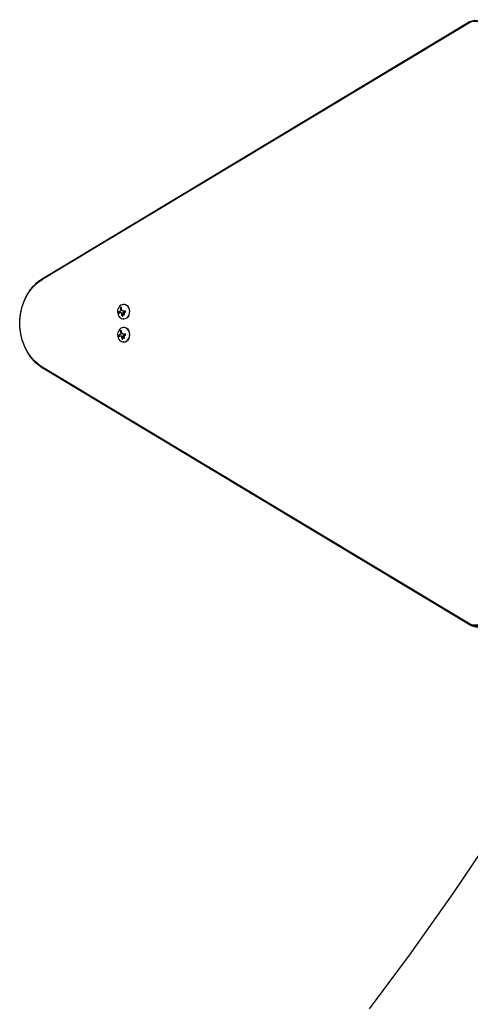
# Model space of a CAD drawing. Units: millimetres. Extents: x -5203 to 4949, y -8908 to 4160.
# Drawn here: x -1032 to -154, y -785 to 1132 of the extents above; entities that cross this region are included whole.
import ezdxf

# ---------------------------------------------------------------- set-up
doc = ezdxf.new("R2010")
doc.units = ezdxf.units.MM
doc.header["$LTSCALE"] = 20
doc.layers.add('2d', color=230, linetype='Continuous')

msp = doc.modelspace()

# ---------------------------------------------------------------- linework, layer by layer
at = {"layer": '2d'}
for p, q in [((-986.5, 627.1), (-155.3, 1126.5)), ((-985.8, 628.6), (-154.6, 1128)), ((-984.7, 629.6), (-153.5, 1129)), ((-828.7, 577.5), (-829, 577.5)), ((-834.5, 561.7), (-834.4, 561.7)), ((-830, 564.5), (-829.9, 564.5)), ((-828.7, 549.5), (-829, 549.5)), ((-830, 519.5), (-829.9, 519.5)), ((-828.7, 532.5), (-829, 532.5)), ((-834.5, 516.7), (-834.4, 516.7)), ((-828.7, 504.5), (-829, 504.5)), ((-155.3, -44.5), (-986.5, 454.9)), ((-154.6, -46), (-985.8, 453.4)), ((-153.5, -47), (-984.7, 452.4)), ((-106.4, -448.7), (-187.7, -569.7)), ((-187.4, -569.4), (-269.2, -685.1)), ((-268.8, -684.5), (-350.4, -793.9))]:
    msp.add_line(p, q, dxfattribs=at)
at = {"layer": '2d', "extrusion": (0, 0, -1)}
for centre, major_axis, ratio, start_param, end_param in [((-143.7, 1102.8), (0, 28.3), 0.848, -0.471239, 1.189013), ((-145, 1102.8), (0, 26.6), 0.848, -0.471239, 1.189013), ((-949.3, 541), (0, 96.6), 0.848, -2.670354, -0.471239), ((-948, 541), (0, 98.3), 0.848, -1.005141, -0.471239), ((-948, 541), (0, 98.3), 0.848, -1.005141, -0.471239), ((-822.5, 562.6), (17.7, 4.6), 0.155716, -2.533545, -2.311649), ((-821.7, 564.1), (-9.1, 15.8), 0.476008, -1.20219, -0.875592), ((-822.6, 562), (18.2, 1.1), 0.038975, -1.926841, -1.757391), ((-821.7, 519.1), (-9.1, 15.8), 0.476008, -1.20219, -0.875592), ((-822.5, 517.7), (17.7, 4.6), 0.155716, -2.533545, -2.311649), ((-822.6, 517.1), (18.2, 1.1), 0.038975, -1.926841, -1.757391), ((-948, 541), (0, 98.3), 0.848, -2.670354, -2.136451), ((-948, 541), (0, 98.3), 0.848, -2.670354, -2.136451), ((-145, -20.8), (0, -26.6), 0.848, -1.189013, 0.471239), ((-143.7, -20.8), (0, -28.3), 0.848, -1.189013, 0.471239)]:
    msp.add_ellipse(centre, major_axis=major_axis, ratio=ratio, start_param=start_param, end_param=end_param, dxfattribs=at)
at = {"layer": '2d'}
for centre, major_axis, ratio, start_param, end_param in [((-829, 563.5), (0, 14), 0.848, -1.115509, 5.167676), ((-828.7, 563.5), (0, -14), 0.848, 0, 3.141593), ((-823.7, 562.9), (9.1, -15.8), 0.476008, -2.265626, -2.087612), ((-823.6, 562.9), (9.1, -15.8), 0.476008, -2.265626, -2.087612), ((-829, 518.5), (0, 14), 0.848, -1.115509, 5.167676), ((-823.7, 518), (9.1, -15.8), 0.476008, -2.265626, -2.087612), ((-823.6, 518), (9.1, -15.8), 0.476008, -2.265626, -2.087612), ((-828.7, 518.5), (0, -14), 0.848, 0, 3.141593)]:
    msp.add_ellipse(centre, major_axis=major_axis, ratio=ratio, start_param=start_param, end_param=end_param, dxfattribs=at)
for points, knots in [([(-1018.3, 593.7), (-1016.7, 596.7), (-1015, 599.6), (-1011.2, 605.1), (-1009.2, 607.8), (-1004.9, 612.9), (-1002.6, 615.3), (-997.9, 619.9), (-995.4, 622.1), (-990.2, 626.1), (-987.5, 627.9), (-984.7, 629.6)], [5.2780438, 5.2780438, 5.2780438, 5.2780438, 5.3848244, 5.3848244, 5.4916049, 5.4916049, 5.5983854, 5.5983854, 5.7051659, 5.7051659, 5.8119464, 5.8119464, 5.8119464, 5.8119464]), ([(-1018.3, 488.3), (-1021.7, 494.7), (-1024.5, 501.4), (-1028.7, 515.4), (-1030.1, 522.6), (-1031.5, 537.3), (-1031.5, 544.7), (-1030.1, 559.4), (-1028.7, 566.6), (-1024.5, 580.6), (-1021.7, 587.3), (-1018.3, 593.7)], [4.146734, 4.146734, 4.146734, 4.146734, 4.372996, 4.372996, 4.599258, 4.599258, 4.82552, 4.82552, 5.051782, 5.051782, 5.278044, 5.278044, 5.278044, 5.278044]), ([(-838.1, 563), (-838.2, 563), (-838.3, 562.9), (-838.4, 562.8), (-838.4, 562.7), (-838.5, 562.5), (-838.5, 562.4), (-838.6, 562.3), (-838.6, 562.1), (-838.6, 561.9), (-838.6, 561.8), (-838.6, 561.6), (-838.6, 561.5), (-838.6, 561.4), (-838.5, 561.2), (-838.5, 561.1), (-838.4, 561), (-838.4, 560.9), (-838.3, 560.8), (-838.2, 560.7), (-838.2, 560.6), (-838.1, 560.5), (-838, 560.5), (-837.9, 560.4), (-837.8, 560.4), (-837.7, 560.4), (-837.6, 560.4), (-837.6, 560.4), (-837.5, 560.4), (-837.5, 560.4), (-837.5, 560.4)], [0, 0, 0, 0, 0.120796, 0.120796, 0.120796, 0.242046, 0.242046, 0.242046, 0.356333, 0.356333, 0.356333, 0.459168, 0.459168, 0.459168, 0.553739, 0.553739, 0.553739, 0.646543, 0.646543, 0.646543, 0.743592, 0.743592, 0.743592, 0.848997, 0.848997, 0.848997, 0.964083, 0.964083, 0.964083, 1, 1, 1, 1]), ([(-838, 563), (-838.1, 563), (-838.2, 562.9), (-838.3, 562.7), (-838.4, 562.5), (-838.5, 562.2), (-838.5, 562), (-838.5, 561.7), (-838.5, 561.5), (-838.4, 561.1), (-838.3, 561), (-838.2, 560.7), (-838.1, 560.6), (-837.9, 560.4), (-837.8, 560.4), (-837.7, 560.4), (-837.7, 560.4), (-837.7, 560.4)], [0, 0, 0, 0, 0.125, 0.125, 0.25, 0.25, 0.375, 0.375, 0.5, 0.5, 0.625, 0.625, 0.75, 0.75, 0.875, 0.875, 0.8795926, 0.8795926, 0.8795926, 0.8795926]), ([(-835.7, 564.1), (-835.7, 564.1), (-835.8, 564), (-835.9, 564), (-835.9, 564), (-836, 564), (-836, 564), (-836, 563.9), (-836.1, 563.9), (-836.2, 563.9), (-836.3, 563.8), (-836.3, 563.8), (-836.3, 563.8), (-836.4, 563.8), (-836.4, 563.8), (-836.5, 563.7), (-836.6, 563.7), (-836.6, 563.7), (-836.6, 563.7), (-836.7, 563.7), (-836.7, 563.6), (-836.8, 563.6), (-836.9, 563.6), (-836.9, 563.6), (-836.9, 563.5), (-837, 563.5), (-837, 563.5), (-837.1, 563.4), (-837.1, 563.4), (-837.2, 563.4), (-837.2, 563.4), (-837.2, 563.4), (-837.3, 563.3), (-837.4, 563.3), (-837.4, 563.3), (-837.5, 563.3), (-837.5, 563.3), (-837.6, 563.2), (-837.8, 563.1), (-838, 563)], [0, 0, 0, 0, 0.0625, 0.09375, 0.109375, 0.109375, 0.125, 0.125, 0.1875, 0.21875, 0.234375, 0.234375, 0.25, 0.25, 0.3125, 0.34375, 0.359375, 0.359375, 0.375, 0.375, 0.4375, 0.46875, 0.484375, 0.484375, 0.5, 0.5, 0.5625, 0.59375, 0.609375, 0.609375, 0.625, 0.625, 0.6875, 0.71875, 0.734375, 0.734375, 0.75, 0.75, 1, 1, 1, 1]), ([(-835, 564.5), (-835, 564.5), (-835, 564.5), (-835.1, 564.4), (-835.1, 564.4), (-835.2, 564.4), (-835.2, 564.3), (-835.3, 564.3), (-835.3, 564.3), (-835.3, 564.3), (-835.4, 564.2), (-835.4, 564.2), (-835.5, 564.2), (-835.5, 564.2), (-835.6, 564.1), (-835.7, 564.1)], [0, 0, 0, 0, 0.125, 0.125, 0.25, 0.25, 0.375, 0.375, 0.5, 0.5, 0.625, 0.625, 0.75, 0.75, 1, 1, 1, 1]), ([(-833.3, 570.9), (-833.3, 571.1), (-833.4, 571.2), (-833.4, 571.3), (-833.5, 571.4), (-833.6, 571.5), (-833.7, 571.6), (-833.8, 571.6), (-833.9, 571.6), (-834, 571.7), (-834.1, 571.7), (-834.2, 571.6), (-834.3, 571.6), (-834.4, 571.5), (-834.6, 571.5), (-834.7, 571.4), (-834.8, 571.3), (-834.8, 571.2), (-834.9, 571.1), (-835, 571), (-835.1, 570.9), (-835.1, 570.7), (-835.2, 570.6), (-835.3, 570.5), (-835.3, 570.3), (-835.3, 570.2), (-835.3, 570), (-835.3, 569.9), (-835.3, 569.8), (-835.3, 569.8), (-835.3, 569.7)], [0, 0, 0, 0, 0.12144, 0.12144, 0.12144, 0.243283, 0.243283, 0.243283, 0.358856, 0.358856, 0.358856, 0.462986, 0.462986, 0.462986, 0.558085, 0.558085, 0.558085, 0.650496, 0.650496, 0.650496, 0.746429, 0.746429, 0.746429, 0.850305, 0.850305, 0.850305, 0.963913, 0.963913, 0.963913, 1, 1, 1, 1]), ([(-834, 571.6), (-834.1, 571.6), (-834.2, 571.6), (-834.5, 571.4), (-834.6, 571.3), (-834.9, 571), (-835, 570.9), (-835.1, 570.6), (-835.2, 570.4), (-835.2, 570.1), (-835.2, 569.9), (-835.2, 569.7)], [0.3782618, 0.3782618, 0.3782618, 0.3782618, 0.5, 0.5, 0.625, 0.625, 0.75, 0.75, 0.875, 0.875, 1, 1, 1, 1]), ([(-834.5, 565.9), (-834.5, 565.8), (-834.5, 565.6), (-834.6, 565.5), (-834.6, 565.3), (-834.6, 565.2), (-834.7, 565.1), (-834.7, 564.9), (-834.8, 564.8), (-834.9, 564.7), (-834.9, 564.6), (-835, 564.6), (-835.1, 564.5)], [0, 0, 0, 0, 0.2593, 0.2593, 0.2593, 0.519012, 0.519012, 0.519012, 0.774897, 0.774897, 0.774897, 1, 1, 1, 1]), ([(-834.4, 565.9), (-834.4, 565.8), (-834.4, 565.6), (-834.5, 565.4), (-834.5, 565.2), (-834.6, 565), (-834.7, 564.9), (-834.8, 564.7), (-834.9, 564.6), (-835, 564.5)], [0, 0, 0, 0, 0.25, 0.25, 0.5, 0.5, 0.75, 0.75, 1, 1, 1, 1]), ([(-834.6, 567), (-834.6, 566.9), (-834.6, 566.9), (-834.6, 566.8), (-834.6, 566.8), (-834.6, 566.7), (-834.6, 566.7), (-834.5, 566.6), (-834.5, 566.5), (-834.5, 566.5), (-834.5, 566.5), (-834.5, 566.4), (-834.5, 566.3), (-834.5, 566.3), (-834.5, 566.2), (-834.5, 566.2), (-834.5, 566.1), (-834.4, 566), (-834.4, 565.9)], [0, 0, 0, 0, 0.125, 0.1875, 0.1875, 0.25, 0.25, 0.375, 0.4375, 0.4375, 0.5, 0.5, 0.625, 0.6875, 0.6875, 0.75, 0.75, 1, 1, 1, 1]), ([(-834.4, 561.7), (-834.3, 561.7), (-834.3, 561.7), (-834.2, 561.7), (-834.1, 561.7), (-833.9, 561.6), (-833.9, 561.6), (-833.8, 561.6), (-833.7, 561.5), (-833.6, 561.5)], [0.4453427, 0.4453427, 0.4453427, 0.4453427, 0.5, 0.5, 0.75, 0.75, 0.875, 0.875, 1, 1, 1, 1]), ([(-833.8, 561.5), (-833.7, 561.5), (-833.6, 561.4), (-833.5, 561.3), (-833.4, 561.3), (-833.3, 561.2), (-833.3, 561.1), (-833.2, 561), (-833.2, 560.8), (-833.2, 560.7), (-833.1, 560.6), (-833.1, 560.6), (-833.1, 560.5)], [0, 0, 0, 0, 0.26951, 0.26951, 0.26951, 0.539189, 0.539189, 0.539189, 0.809594, 0.809594, 0.809594, 1, 1, 1, 1]), ([(-833.6, 561.5), (-833.6, 561.5), (-833.5, 561.4), (-833.3, 561.3), (-833.3, 561.2), (-833.2, 561), (-833.1, 560.9), (-833.1, 560.8), (-833, 560.7), (-833, 560.6), (-833, 560.5), (-833, 560.5)], [0, 0, 0, 0, 0.25, 0.25, 0.5, 0.5, 0.75, 0.75, 0.875, 0.875, 1, 1, 1, 1]), ([(-833, 560.5), (-833, 560.4), (-833, 560.4), (-833, 560.3), (-833, 560.2), (-833, 560.2), (-833, 560.1), (-833, 560), (-833, 560), (-833, 559.9), (-833, 559.9), (-833, 559.9), (-833, 559.8), (-833, 559.7), (-832.9, 559.5), (-832.9, 559.4), (-832.9, 559.3), (-832.9, 559.3), (-832.9, 559.3), (-832.9, 559.3), (-832.9, 559.2), (-832.9, 559.1), (-832.9, 558.9), (-832.9, 558.8), (-832.9, 558.7), (-832.8, 558.7), (-832.8, 558.7), (-832.8, 558.7), (-832.8, 558.6), (-832.8, 558.4), (-832.8, 558.2), (-832.8, 558.1), (-832.8, 558.1), (-832.8, 558.1), (-832.8, 558.1), (-832.7, 558), (-832.7, 557.8), (-832.7, 557.6), (-832.7, 557.5), (-832.7, 557.5), (-832.7, 557.5), (-832.7, 557.5), (-832.7, 557.4), (-832.6, 557.2), (-832.6, 557), (-832.6, 557), (-832.6, 556.9), (-832.6, 556.9), (-832.6, 556.9), (-832.6, 556.8), (-832.5, 556.6), (-832.5, 556.5), (-832.5, 556.4), (-832.5, 556.3), (-832.5, 556.3), (-832.4, 556.1), (-832.4, 555.9), (-832.3, 555.7)], [0, 0, 0, 0, 0.03125, 0.046875, 0.046875, 0.0625, 0.0625, 0.09375, 0.109375, 0.117187, 0.117187, 0.125, 0.125, 0.1875, 0.1875, 0.21875, 0.234375, 0.242187, 0.242187, 0.25, 0.25, 0.3125, 0.3125, 0.34375, 0.359375, 0.367187, 0.367187, 0.375, 0.375, 0.4375, 0.46875, 0.484375, 0.492187, 0.492187, 0.5, 0.5, 0.5625, 0.59375, 0.609375, 0.617187, 0.617187, 0.625, 0.625, 0.6875, 0.71875, 0.734375, 0.742187, 0.742187, 0.75, 0.75, 0.8125, 0.84375, 0.859375, 0.859375, 0.875, 0.875, 1, 1, 1, 1]), ([(-831.1, 559.5), (-831.1, 559.5), (-831.1, 559.6), (-831.1, 559.6), (-831.1, 559.6), (-831.1, 559.6), (-831.1, 559.7)], [0, 0, 0, 0, 0.541586, 0.541586, 0.541586, 1, 1, 1, 1]), ([(-830.2, 559.4), (-830.3, 559), (-830.3, 558.5), (-829.8, 557.7), (-829.5, 557.4), (-828.7, 557), (-828.2, 557), (-827.4, 557.3), (-827.1, 557.6), (-827, 558)], [0.5, 0.5, 0.5, 0.5, 0.625, 0.625, 0.75, 0.75, 0.875, 0.875, 1, 1, 1, 1]), ([(-827, 558), (-826.9, 558.5), (-827, 558.9), (-827.4, 559.7), (-827.7, 560.1), (-828.5, 560.4), (-829, 560.5), (-829.8, 560.2), (-830.1, 559.8), (-830.2, 559.4)], [0, 0, 0, 0, 0.125, 0.125, 0.25, 0.25, 0.375, 0.375, 0.5, 0.5, 0.5, 0.5]), ([(-830.1, 559.4), (-830.1, 559.3), (-830.2, 559.2), (-830.2, 559), (-830.2, 558.9), (-830.1, 558.6), (-830.1, 558.5), (-830.1, 558.4), (-830, 558.3), (-830, 558.2), (-830, 558.2), (-829.8, 557.9), (-829.7, 557.7), (-829.4, 557.4), (-829.2, 557.3), (-828.8, 557.1), (-828.5, 557), (-828.3, 557)], [0.5, 0.5, 0.5, 0.5, 0.53125, 0.53125, 0.5625, 0.5625, 0.59375, 0.59375, 0.609375, 0.609375, 0.625, 0.625, 0.6875, 0.6875, 0.75, 0.75, 0.817174, 0.817174, 0.817174, 0.817174]), ([(-828.8, 560.4), (-828.9, 560.4), (-828.9, 560.4), (-829.1, 560.4), (-829.2, 560.4), (-829.5, 560.2), (-829.7, 560.1), (-829.9, 559.9), (-829.9, 559.8), (-830, 559.6), (-830.1, 559.5), (-830.1, 559.4)], [0.3263643, 0.3263643, 0.3263643, 0.3263643, 0.34375, 0.34375, 0.375, 0.375, 0.4375, 0.4375, 0.46875, 0.46875, 0.5, 0.5, 0.5, 0.5]), ([(-829.6, 564.5), (-829.7, 564.5), (-829.8, 564.5), (-829.9, 564.5), (-829.9, 564.5), (-829.9, 564.5)], [0, 0, 0, 0, 0.2166442, 0.2166442, 0.2591824, 0.2591824, 0.2591824, 0.2591824]), ([(-826.1, 564.7), (-826.3, 564.7), (-826.4, 564.7), (-826.7, 564.7), (-826.8, 564.7), (-826.9, 564.7), (-826.9, 564.7), (-827, 564.7), (-827, 564.7), (-827.1, 564.7), (-827.2, 564.7), (-827.3, 564.7), (-827.4, 564.7), (-827.4, 564.7), (-827.4, 564.7), (-827.5, 564.6), (-827.7, 564.6), (-827.8, 564.6), (-827.8, 564.6), (-827.9, 564.6), (-827.9, 564.6), (-828, 564.6), (-828.1, 564.6), (-828.2, 564.6), (-828.3, 564.6), (-828.3, 564.6), (-828.3, 564.6), (-828.4, 564.6), (-828.5, 564.6), (-828.7, 564.6), (-828.7, 564.6), (-828.8, 564.6), (-828.8, 564.6), (-828.9, 564.6), (-829, 564.6), (-829.1, 564.6), (-829.2, 564.6), (-829.2, 564.5), (-829.2, 564.5), (-829.2, 564.5), (-829.4, 564.5), (-829.5, 564.5), (-829.6, 564.5)], [0, 0, 0, 0, 0.125, 0.125, 0.1875, 0.21875, 0.234375, 0.234375, 0.25, 0.25, 0.3125, 0.34375, 0.359375, 0.359375, 0.375, 0.375, 0.4375, 0.46875, 0.484375, 0.484375, 0.5, 0.5, 0.5625, 0.59375, 0.609375, 0.609375, 0.625, 0.625, 0.6875, 0.71875, 0.734375, 0.734375, 0.75, 0.75, 0.8125, 0.84375, 0.859375, 0.867187, 0.867187, 0.875, 0.875, 1, 1, 1, 1]), ([(-829.6, 562.1), (-829.5, 562.1), (-829.5, 562.2), (-829.4, 562.2), (-829.4, 562.2), (-829.4, 562.2), (-829.3, 562.3), (-829.3, 562.3), (-829.3, 562.3), (-829.3, 562.3)], [0, 0, 0, 0, 0.444984, 0.444984, 0.444984, 0.890124, 0.890124, 0.890124, 1, 1, 1, 1]), ([(-826.1, 562.5), (-825.9, 562.5), (-825.8, 562.6), (-825.7, 562.6), (-825.5, 562.7), (-825.4, 562.7), (-825.3, 562.8), (-825.2, 562.9), (-825.1, 563), (-825.1, 563.2), (-825, 563.3), (-825, 563.4), (-825, 563.5), (-825, 563.6), (-825, 563.8), (-825, 563.9), (-825, 564), (-825.1, 564.1), (-825.2, 564.2), (-825.2, 564.3), (-825.3, 564.4), (-825.4, 564.5), (-825.5, 564.5), (-825.6, 564.6), (-825.7, 564.7), (-825.8, 564.7), (-826, 564.7), (-826.1, 564.7), (-826.1, 564.7), (-826.2, 564.7), (-826.2, 564.7)], [0, 0, 0, 0, 0.117688, 0.117688, 0.117688, 0.23572, 0.23572, 0.23572, 0.348983, 0.348983, 0.348983, 0.453941, 0.453941, 0.453941, 0.55245, 0.55245, 0.55245, 0.649106, 0.649106, 0.649106, 0.748614, 0.748614, 0.748614, 0.85433, 0.85433, 0.85433, 0.967387, 0.967387, 0.967387, 1, 1, 1, 1]), ([(-832.4, 555.7), (-832.4, 555.6), (-832.4, 555.5), (-832.3, 555.3), (-832.2, 555.2), (-832.1, 555.1), (-832, 555), (-831.9, 554.9), (-831.8, 554.8), (-831.7, 554.7), (-831.6, 554.7), (-831.5, 554.6), (-831.3, 554.6), (-831.2, 554.6), (-831.1, 554.6), (-831.1, 554.6), (-831, 554.6), (-830.9, 554.7), (-830.8, 554.7), (-830.7, 554.8), (-830.7, 554.8), (-830.6, 554.9), (-830.6, 555), (-830.6, 555.1), (-830.5, 555.2), (-830.5, 555.3), (-830.5, 555.4), (-830.5, 555.6), (-830.5, 555.6), (-830.5, 555.6), (-830.5, 555.7)], [0, 0, 0, 0, 0.123267, 0.123267, 0.123267, 0.246944, 0.246944, 0.246944, 0.364412, 0.364412, 0.364412, 0.469764, 0.469764, 0.469764, 0.565076, 0.565076, 0.565076, 0.656937, 0.656937, 0.656937, 0.751946, 0.751946, 0.751946, 0.854928, 0.854928, 0.854928, 0.968152, 0.968152, 0.968152, 1, 1, 1, 1]), ([(-832.3, 555.7), (-832.3, 555.6), (-832.2, 555.4), (-832.1, 555.2), (-832, 555.1), (-831.8, 554.9), (-831.7, 554.8), (-831.4, 554.6), (-831.3, 554.6), (-831.2, 554.6)], [0, 0, 0, 0, 0.125, 0.125, 0.25, 0.25, 0.375, 0.375, 0.4937932, 0.4937932, 0.4937932, 0.4937932]), ([(-838.1, 518), (-838.2, 518), (-838.3, 517.9), (-838.4, 517.8), (-838.4, 517.7), (-838.5, 517.6), (-838.5, 517.4), (-838.6, 517.3), (-838.6, 517.1), (-838.6, 517), (-838.6, 516.8), (-838.6, 516.7), (-838.6, 516.5), (-838.6, 516.4), (-838.5, 516.3), (-838.5, 516.1), (-838.4, 516), (-838.4, 515.9), (-838.3, 515.8), (-838.2, 515.7), (-838.2, 515.6), (-838.1, 515.6), (-838, 515.5), (-837.9, 515.4), (-837.8, 515.4), (-837.7, 515.4), (-837.6, 515.4), (-837.6, 515.4), (-837.5, 515.4), (-837.5, 515.5), (-837.5, 515.5)], [0, 0, 0, 0, 0.120796, 0.120796, 0.120796, 0.242046, 0.242046, 0.242046, 0.356333, 0.356333, 0.356333, 0.459168, 0.459168, 0.459168, 0.553739, 0.553739, 0.553739, 0.646543, 0.646543, 0.646543, 0.743592, 0.743592, 0.743592, 0.848997, 0.848997, 0.848997, 0.964083, 0.964083, 0.964083, 1, 1, 1, 1]), ([(-838, 518), (-838.1, 518), (-838.2, 517.9), (-838.3, 517.7), (-838.4, 517.6), (-838.5, 517.2), (-838.5, 517.1), (-838.5, 516.7), (-838.5, 516.5), (-838.4, 516.2), (-838.3, 516), (-838.2, 515.7), (-838.1, 515.6), (-837.9, 515.5), (-837.8, 515.4), (-837.7, 515.4), (-837.7, 515.4), (-837.7, 515.4)], [0, 0, 0, 0, 0.125, 0.125, 0.25, 0.25, 0.375, 0.375, 0.5, 0.5, 0.625, 0.625, 0.75, 0.75, 0.875, 0.875, 0.8795926, 0.8795926, 0.8795926, 0.8795926]), ([(-835.7, 519.1), (-835.7, 519.1), (-835.8, 519.1), (-835.9, 519), (-835.9, 519), (-836, 519), (-836, 519), (-836, 519), (-836.1, 518.9), (-836.2, 518.9), (-836.3, 518.9), (-836.3, 518.9), (-836.3, 518.9), (-836.4, 518.8), (-836.4, 518.8), (-836.5, 518.8), (-836.6, 518.7), (-836.6, 518.7), (-836.6, 518.7), (-836.7, 518.7), (-836.7, 518.7), (-836.8, 518.6), (-836.9, 518.6), (-836.9, 518.6), (-836.9, 518.6), (-837, 518.6), (-837, 518.5), (-837.1, 518.5), (-837.1, 518.5), (-837.2, 518.4), (-837.2, 518.4), (-837.2, 518.4), (-837.3, 518.4), (-837.4, 518.3), (-837.4, 518.3), (-837.5, 518.3), (-837.5, 518.3), (-837.6, 518.2), (-837.8, 518.1), (-838, 518)], [0, 0, 0, 0, 0.0625, 0.09375, 0.109375, 0.109375, 0.125, 0.125, 0.1875, 0.21875, 0.234375, 0.234375, 0.25, 0.25, 0.3125, 0.34375, 0.359375, 0.359375, 0.375, 0.375, 0.4375, 0.46875, 0.484375, 0.484375, 0.5, 0.5, 0.5625, 0.59375, 0.609375, 0.609375, 0.625, 0.625, 0.6875, 0.71875, 0.734375, 0.734375, 0.75, 0.75, 1, 1, 1, 1]), ([(-835, 519.5), (-835, 519.5), (-835, 519.5), (-835.1, 519.5), (-835.1, 519.4), (-835.2, 519.4), (-835.2, 519.4), (-835.3, 519.3), (-835.3, 519.3), (-835.3, 519.3), (-835.4, 519.3), (-835.4, 519.2), (-835.5, 519.2), (-835.5, 519.2), (-835.6, 519.2), (-835.7, 519.1)], [0, 0, 0, 0, 0.125, 0.125, 0.25, 0.25, 0.375, 0.375, 0.5, 0.5, 0.625, 0.625, 0.75, 0.75, 1, 1, 1, 1]), ([(-833.3, 525.9), (-833.3, 526.1), (-833.4, 526.2), (-833.4, 526.3), (-833.5, 526.4), (-833.6, 526.5), (-833.7, 526.6), (-833.8, 526.6), (-833.9, 526.7), (-834, 526.7), (-834.1, 526.7), (-834.2, 526.7), (-834.3, 526.6), (-834.4, 526.6), (-834.6, 526.5), (-834.7, 526.4), (-834.8, 526.3), (-834.8, 526.2), (-834.9, 526.1), (-835, 526), (-835.1, 525.9), (-835.1, 525.8), (-835.2, 525.6), (-835.3, 525.5), (-835.3, 525.4), (-835.3, 525.2), (-835.3, 525), (-835.3, 524.9), (-835.3, 524.9), (-835.3, 524.8), (-835.3, 524.8)], [0, 0, 0, 0, 0.12144, 0.12144, 0.12144, 0.243283, 0.243283, 0.243283, 0.358856, 0.358856, 0.358856, 0.462986, 0.462986, 0.462986, 0.558085, 0.558085, 0.558085, 0.650496, 0.650496, 0.650496, 0.746429, 0.746429, 0.746429, 0.850305, 0.850305, 0.850305, 0.963913, 0.963913, 0.963913, 1, 1, 1, 1]), ([(-834, 526.7), (-834.1, 526.7), (-834.2, 526.6), (-834.5, 526.5), (-834.6, 526.4), (-834.9, 526.1), (-835, 525.9), (-835.1, 525.6), (-835.2, 525.4), (-835.2, 525.1), (-835.2, 524.9), (-835.2, 524.8)], [0.3782618, 0.3782618, 0.3782618, 0.3782618, 0.5, 0.5, 0.625, 0.625, 0.75, 0.75, 0.875, 0.875, 1, 1, 1, 1]), ([(-834.5, 520.9), (-834.5, 520.8), (-834.5, 520.6), (-834.6, 520.5), (-834.6, 520.4), (-834.6, 520.2), (-834.7, 520.1), (-834.7, 520), (-834.8, 519.9), (-834.9, 519.8), (-834.9, 519.7), (-835, 519.6), (-835.1, 519.5)], [0, 0, 0, 0, 0.2593, 0.2593, 0.2593, 0.519012, 0.519012, 0.519012, 0.774897, 0.774897, 0.774897, 1, 1, 1, 1]), ([(-834.4, 520.9), (-834.4, 520.8), (-834.4, 520.7), (-834.5, 520.4), (-834.5, 520.3), (-834.6, 520), (-834.7, 519.9), (-834.8, 519.7), (-834.9, 519.6), (-835, 519.5)], [0, 0, 0, 0, 0.25, 0.25, 0.5, 0.5, 0.75, 0.75, 1, 1, 1, 1]), ([(-834.6, 522), (-834.6, 522), (-834.6, 521.9), (-834.6, 521.8), (-834.6, 521.8), (-834.6, 521.8), (-834.6, 521.7), (-834.5, 521.6), (-834.5, 521.6), (-834.5, 521.5), (-834.5, 521.5), (-834.5, 521.4), (-834.5, 521.4), (-834.5, 521.3), (-834.5, 521.3), (-834.5, 521.2), (-834.5, 521.1), (-834.4, 521), (-834.4, 520.9)], [0, 0, 0, 0, 0.125, 0.1875, 0.1875, 0.25, 0.25, 0.375, 0.4375, 0.4375, 0.5, 0.5, 0.625, 0.6875, 0.6875, 0.75, 0.75, 1, 1, 1, 1]), ([(-829.6, 519.6), (-829.7, 519.5), (-829.8, 519.5), (-829.9, 519.5), (-829.9, 519.5), (-829.9, 519.5)], [0, 0, 0, 0, 0.2166442, 0.2166442, 0.2591824, 0.2591824, 0.2591824, 0.2591824]), ([(-826.1, 519.8), (-826.3, 519.8), (-826.4, 519.7), (-826.7, 519.7), (-826.8, 519.7), (-826.9, 519.7), (-826.9, 519.7), (-827, 519.7), (-827, 519.7), (-827.1, 519.7), (-827.2, 519.7), (-827.3, 519.7), (-827.4, 519.7), (-827.4, 519.7), (-827.4, 519.7), (-827.5, 519.7), (-827.7, 519.7), (-827.8, 519.7), (-827.8, 519.7), (-827.9, 519.7), (-827.9, 519.7), (-828, 519.7), (-828.1, 519.6), (-828.2, 519.6), (-828.3, 519.6), (-828.3, 519.6), (-828.3, 519.6), (-828.4, 519.6), (-828.5, 519.6), (-828.7, 519.6), (-828.7, 519.6), (-828.8, 519.6), (-828.8, 519.6), (-828.9, 519.6), (-829, 519.6), (-829.1, 519.6), (-829.2, 519.6), (-829.2, 519.6), (-829.2, 519.6), (-829.2, 519.6), (-829.4, 519.6), (-829.5, 519.6), (-829.6, 519.6)], [0, 0, 0, 0, 0.125, 0.125, 0.1875, 0.21875, 0.234375, 0.234375, 0.25, 0.25, 0.3125, 0.34375, 0.359375, 0.359375, 0.375, 0.375, 0.4375, 0.46875, 0.484375, 0.484375, 0.5, 0.5, 0.5625, 0.59375, 0.609375, 0.609375, 0.625, 0.625, 0.6875, 0.71875, 0.734375, 0.734375, 0.75, 0.75, 0.8125, 0.84375, 0.859375, 0.867187, 0.867187, 0.875, 0.875, 1, 1, 1, 1]), ([(-826.1, 517.5), (-825.9, 517.6), (-825.8, 517.6), (-825.7, 517.6), (-825.5, 517.7), (-825.4, 517.8), (-825.3, 517.9), (-825.2, 518), (-825.1, 518.1), (-825.1, 518.2), (-825, 518.3), (-825, 518.4), (-825, 518.6), (-825, 518.7), (-825, 518.8), (-825, 518.9), (-825, 519), (-825.1, 519.1), (-825.2, 519.2), (-825.2, 519.3), (-825.3, 519.4), (-825.4, 519.5), (-825.5, 519.6), (-825.6, 519.6), (-825.7, 519.7), (-825.8, 519.7), (-826, 519.8), (-826.1, 519.8), (-826.1, 519.8), (-826.2, 519.8), (-826.2, 519.8)], [0, 0, 0, 0, 0.117688, 0.117688, 0.117688, 0.23572, 0.23572, 0.23572, 0.348983, 0.348983, 0.348983, 0.453941, 0.453941, 0.453941, 0.55245, 0.55245, 0.55245, 0.649106, 0.649106, 0.649106, 0.748614, 0.748614, 0.748614, 0.85433, 0.85433, 0.85433, 0.967387, 0.967387, 0.967387, 1, 1, 1, 1]), ([(-834.4, 516.7), (-834.3, 516.7), (-834.3, 516.7), (-834.2, 516.7), (-834.1, 516.7), (-833.9, 516.6), (-833.9, 516.6), (-833.8, 516.6), (-833.7, 516.6), (-833.6, 516.5)], [0.4453427, 0.4453427, 0.4453427, 0.4453427, 0.5, 0.5, 0.75, 0.75, 0.875, 0.875, 1, 1, 1, 1]), ([(-833.8, 516.5), (-833.7, 516.5), (-833.6, 516.4), (-833.5, 516.4), (-833.4, 516.3), (-833.3, 516.2), (-833.3, 516.1), (-833.2, 516), (-833.2, 515.9), (-833.2, 515.8), (-833.1, 515.7), (-833.1, 515.6), (-833.1, 515.5)], [0, 0, 0, 0, 0.26951, 0.26951, 0.26951, 0.539189, 0.539189, 0.539189, 0.809594, 0.809594, 0.809594, 1, 1, 1, 1]), ([(-833.6, 516.5), (-833.6, 516.5), (-833.5, 516.4), (-833.3, 516.3), (-833.3, 516.2), (-833.2, 516), (-833.1, 515.9), (-833.1, 515.8), (-833, 515.7), (-833, 515.6), (-833, 515.6), (-833, 515.5)], [0, 0, 0, 0, 0.25, 0.25, 0.5, 0.5, 0.75, 0.75, 0.875, 0.875, 1, 1, 1, 1]), ([(-833, 515.5), (-833, 515.5), (-833, 515.4), (-833, 515.3), (-833, 515.3), (-833, 515.2), (-833, 515.2), (-833, 515.1), (-833, 515), (-833, 514.9), (-833, 514.9), (-833, 514.9), (-833, 514.8), (-833, 514.7), (-832.9, 514.6), (-832.9, 514.5), (-832.9, 514.4), (-832.9, 514.3), (-832.9, 514.3), (-832.9, 514.3), (-832.9, 514.2), (-832.9, 514.1), (-832.9, 513.9), (-832.9, 513.9), (-832.9, 513.8), (-832.8, 513.7), (-832.8, 513.7), (-832.8, 513.7), (-832.8, 513.6), (-832.8, 513.4), (-832.8, 513.3), (-832.8, 513.2), (-832.8, 513.1), (-832.8, 513.1), (-832.8, 513.1), (-832.7, 513), (-832.7, 512.8), (-832.7, 512.7), (-832.7, 512.6), (-832.7, 512.5), (-832.7, 512.5), (-832.7, 512.5), (-832.7, 512.4), (-832.6, 512.3), (-832.6, 512.1), (-832.6, 512), (-832.6, 512), (-832.6, 511.9), (-832.6, 511.9), (-832.6, 511.8), (-832.5, 511.7), (-832.5, 511.5), (-832.5, 511.4), (-832.5, 511.4), (-832.5, 511.3), (-832.4, 511.1), (-832.4, 511), (-832.3, 510.8)], [0, 0, 0, 0, 0.03125, 0.046875, 0.046875, 0.0625, 0.0625, 0.09375, 0.109375, 0.117187, 0.117187, 0.125, 0.125, 0.1875, 0.1875, 0.21875, 0.234375, 0.242187, 0.242187, 0.25, 0.25, 0.3125, 0.3125, 0.34375, 0.359375, 0.367187, 0.367187, 0.375, 0.375, 0.4375, 0.46875, 0.484375, 0.492187, 0.492187, 0.5, 0.5, 0.5625, 0.59375, 0.609375, 0.617187, 0.617187, 0.625, 0.625, 0.6875, 0.71875, 0.734375, 0.742187, 0.742187, 0.75, 0.75, 0.8125, 0.84375, 0.859375, 0.859375, 0.875, 0.875, 1, 1, 1, 1]), ([(-832.4, 510.8), (-832.4, 510.6), (-832.4, 510.5), (-832.3, 510.4), (-832.2, 510.2), (-832.1, 510.1), (-832, 510), (-831.9, 509.9), (-831.8, 509.8), (-831.7, 509.7), (-831.6, 509.7), (-831.5, 509.7), (-831.3, 509.6), (-831.2, 509.6), (-831.1, 509.6), (-831.1, 509.6), (-831, 509.7), (-830.9, 509.7), (-830.8, 509.7), (-830.7, 509.8), (-830.7, 509.9), (-830.6, 509.9), (-830.6, 510), (-830.6, 510.1), (-830.5, 510.2), (-830.5, 510.3), (-830.5, 510.5), (-830.5, 510.6), (-830.5, 510.6), (-830.5, 510.7), (-830.5, 510.7)], [0, 0, 0, 0, 0.123267, 0.123267, 0.123267, 0.246944, 0.246944, 0.246944, 0.364412, 0.364412, 0.364412, 0.469764, 0.469764, 0.469764, 0.565076, 0.565076, 0.565076, 0.656937, 0.656937, 0.656937, 0.751946, 0.751946, 0.751946, 0.854928, 0.854928, 0.854928, 0.968152, 0.968152, 0.968152, 1, 1, 1, 1]), ([(-832.3, 510.8), (-832.3, 510.6), (-832.2, 510.5), (-832.1, 510.2), (-832, 510.1), (-831.8, 509.9), (-831.7, 509.8), (-831.4, 509.7), (-831.3, 509.6), (-831.2, 509.6)], [0, 0, 0, 0, 0.125, 0.125, 0.25, 0.25, 0.375, 0.375, 0.4937932, 0.4937932, 0.4937932, 0.4937932]), ([(-831.1, 514.5), (-831.1, 514.6), (-831.1, 514.6), (-831.1, 514.6), (-831.1, 514.6), (-831.1, 514.7), (-831.1, 514.7)], [0, 0, 0, 0, 0.541586, 0.541586, 0.541586, 1, 1, 1, 1]), ([(-830.2, 514.4), (-830.3, 514), (-830.3, 513.6), (-829.8, 512.7), (-829.5, 512.4), (-828.7, 512), (-828.2, 512), (-827.4, 512.3), (-827.1, 512.6), (-827, 513.1)], [0.5, 0.5, 0.5, 0.5, 0.625, 0.625, 0.75, 0.75, 0.875, 0.875, 1, 1, 1, 1]), ([(-827, 513.1), (-826.9, 513.5), (-827, 514), (-827.4, 514.8), (-827.7, 515.1), (-828.5, 515.5), (-829, 515.5), (-829.8, 515.2), (-830.1, 514.9), (-830.2, 514.4)], [0, 0, 0, 0, 0.125, 0.125, 0.25, 0.25, 0.375, 0.375, 0.5, 0.5, 0.5, 0.5]), ([(-830.1, 514.4), (-830.1, 514.3), (-830.2, 514.2), (-830.2, 514), (-830.2, 513.9), (-830.1, 513.7), (-830.1, 513.6), (-830.1, 513.4), (-830, 513.4), (-830, 513.2), (-830, 513.2), (-829.8, 512.9), (-829.7, 512.8), (-829.4, 512.4), (-829.2, 512.3), (-828.8, 512.1), (-828.5, 512.1), (-828.3, 512.1)], [0.5, 0.5, 0.5, 0.5, 0.53125, 0.53125, 0.5625, 0.5625, 0.59375, 0.59375, 0.609375, 0.609375, 0.625, 0.625, 0.6875, 0.6875, 0.75, 0.75, 0.817174, 0.817174, 0.817174, 0.817174]), ([(-828.8, 515.5), (-828.9, 515.4), (-828.9, 515.4), (-829.1, 515.4), (-829.2, 515.4), (-829.5, 515.3), (-829.7, 515.2), (-829.9, 514.9), (-829.9, 514.8), (-830, 514.6), (-830.1, 514.5), (-830.1, 514.4)], [0.3263643, 0.3263643, 0.3263643, 0.3263643, 0.34375, 0.34375, 0.375, 0.375, 0.4375, 0.4375, 0.46875, 0.46875, 0.5, 0.5, 0.5, 0.5]), ([(-829.6, 517.1), (-829.5, 517.2), (-829.5, 517.2), (-829.4, 517.2), (-829.4, 517.3), (-829.4, 517.3), (-829.3, 517.3), (-829.3, 517.3), (-829.3, 517.3), (-829.3, 517.3)], [0, 0, 0, 0, 0.444984, 0.444984, 0.444984, 0.890124, 0.890124, 0.890124, 1, 1, 1, 1]), ([(-984.7, 452.4), (-987.5, 454.1), (-990.2, 455.9), (-995.4, 459.9), (-997.9, 462.1), (-1002.6, 466.7), (-1004.9, 469.1), (-1009.2, 474.2), (-1011.2, 476.9), (-1015, 482.4), (-1016.7, 485.3), (-1018.3, 488.3)], [3.6128316, 3.6128316, 3.6128316, 3.6128316, 3.7196121, 3.7196121, 3.8263926, 3.8263926, 3.9331731, 3.9331731, 4.0399536, 4.0399536, 4.1467341, 4.1467341, 4.1467341, 4.1467341]), ([(-116.1, -35.9), (-117.4, -38.4), (-119, -40.7), (-123, -44.7), (-125.4, -46.5), (-130.6, -49.2), (-133.4, -50.1), (-139.2, -50.9), (-142.1, -50.9), (-147.7, -49.8), (-150.4, -48.8), (-153.1, -47.3), (-153.3, -47.2), (-153.5, -47)], [2.136451, 2.136451, 2.136451, 2.136451, 2.431727, 2.431727, 2.727003, 2.727003, 3.022279, 3.022279, 3.304173, 3.304173, 3.587261, 3.587261, 3.612832, 3.612832, 3.612832, 3.612832])]:
    msp.add_open_spline(points, degree=3, knots=knots, dxfattribs=at)
for points in [[(-835.8, 564.1), (-836.7, 563.7), (-837.4, 563.4), (-838.1, 563)], [(-835.1, 564.5), (-835.3, 564.3), (-835.5, 564.2), (-835.8, 564.1)], [(-835, 561.6), (-834.6, 561.7), (-834.2, 561.7), (-833.8, 561.5)], [(-834.7, 567), (-834.6, 566.6), (-834.6, 566.3), (-834.5, 565.9)], [(-834.4, 561.7), (-834.4, 561.7), (-834.4, 561.7), (-834.4, 561.7)], [(-833.1, 560.5), (-833, 558.8), (-832.8, 557.2), (-832.4, 555.7)], [(-830.6, 564.6), (-831.2, 564.7), (-831.7, 565.1), (-832, 565.8)], [(-831.1, 559.7), (-830.6, 560.5), (-830.1, 561.3), (-829.6, 562.1)], [(-830.5, 555.7), (-830.8, 556.9), (-831, 558.2), (-831.1, 559.5)], [(-830.5, 564.6), (-830.6, 564.6), (-830.6, 564.6), (-830.6, 564.6)], [(-829.8, 564.5), (-830, 564.5), (-830.3, 564.5), (-830.5, 564.6)], [(-826.2, 564.7), (-827.4, 564.7), (-828.6, 564.6), (-829.8, 564.5)], [(-829.3, 562.3), (-829.2, 562.3), (-829.1, 562.3), (-829, 562.3)], [(-826.1, 564.7), (-826.1, 564.7), (-826.1, 564.7), (-826.1, 564.7)], [(-835.8, 519.1), (-836.7, 518.8), (-837.4, 518.4), (-838.1, 518)], [(-835.1, 519.5), (-835.3, 519.4), (-835.5, 519.2), (-835.8, 519.1)], [(-834.7, 522), (-834.6, 521.7), (-834.6, 521.3), (-834.5, 520.9)], [(-830.6, 519.6), (-831.2, 519.7), (-831.7, 520.2), (-832, 520.8)], [(-830.5, 519.6), (-830.6, 519.6), (-830.6, 519.6), (-830.6, 519.6)], [(-829.8, 519.6), (-830, 519.5), (-830.3, 519.5), (-830.5, 519.6)], [(-826.2, 519.8), (-827.4, 519.7), (-828.6, 519.6), (-829.8, 519.6)], [(-826.1, 519.8), (-826.1, 519.8), (-826.1, 519.8), (-826.1, 519.8)], [(-835, 516.6), (-834.6, 516.8), (-834.2, 516.7), (-833.8, 516.5)], [(-834.4, 516.7), (-834.4, 516.7), (-834.4, 516.7), (-834.4, 516.7)], [(-833.1, 515.5), (-833, 513.9), (-832.8, 512.3), (-832.4, 510.8)], [(-831.1, 514.7), (-830.6, 515.5), (-830.1, 516.3), (-829.6, 517.1)], [(-830.5, 510.7), (-830.8, 511.9), (-831, 513.2), (-831.1, 514.5)], [(-829.3, 517.3), (-829.2, 517.3), (-829.1, 517.3), (-829, 517.3)]]:
    msp.add_open_spline(points, degree=3, dxfattribs=at)

doc.saveas('drawing.dxf')
